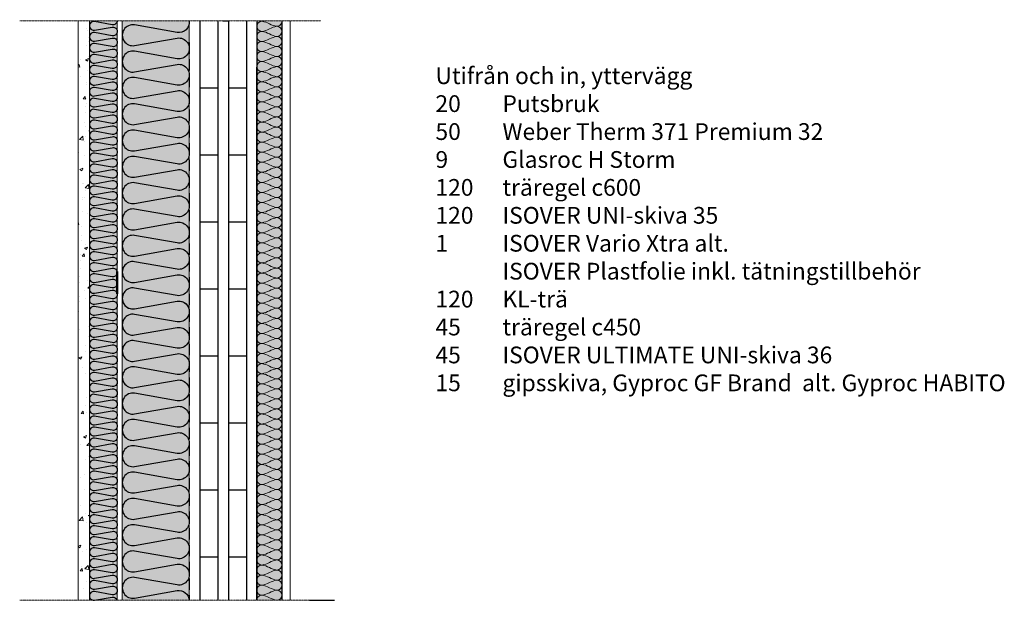
# Model space of a CAD drawing. Units: millimetres. Extents: x 704 to 2469, y 379 to 1419.
import ezdxf

# ---------------------------------------------------------------- set-up
doc = ezdxf.new("R2010")
doc.units = ezdxf.units.MM
doc.linetypes.add('ACISOTGL', pattern=[3, 2, -1])
doc.linetypes.add('DASHDOT1', pattern=[2.9, 1.7, -0.5, 0.2, -0.5])
for name, color, linetype, lineweight in [('A-------J1-', 250, 'DASHDOT1', 13), ('A-------T--', 250, 'Continuous', 13), ('A-13G---EDN', 250, 'Continuous', 13), ('A-42B------', 250, 'Continuous', 13), ('A-42B2-----', 250, 'Continuous', 13), ('A-44C------', 250, 'Continuous', 13), ('AM_0', 7, 'Continuous', 50), ('LAYER_1', 250, 'Continuous', 13)]:
    doc.layers.add(name, color=color, linetype=linetype, lineweight=lineweight)
doc.layers.add('Gul isolering', color=7, linetype='Continuous')
doc.layers.add('Orange isolering', color=7, linetype='Continuous')
doc.styles.add('ISO', font='isocp.shx')

msp = doc.modelspace()

# ---------------------------------------------------------------- hatches: boundary and pattern name
at = {"layer": 'A-42B2-----'}
h = msp.add_hatch(dxfattribs=at)
h.set_pattern_fill('AR-CONC', color=256, scale=0.3)
h.set_pattern_definition([(50, (740.306, 1115.028), (54.6554, -4.7817), [5.715, -62.865]), (355, (740.306, 1115.03), (-10.573, 57.317), [4.572, -50.292]), (100.4514, (744.86, 1114.63), (44.0824, 52.5353), [4.857, -53.427]), (46.184, (740.306, 1130.27), (81.324, -12.6127), [8.5725, -94.2975]), (96.636, (747.08, 1129.22), (71.221, 74.228), [7.2855, -80.141]), (351.184, (740.306, 1130.27), (71.221, 74.228), [6.858, -75.438]), (21, (747.926, 1126.458), (45.4843, -30.6796), [5.715, -62.865]), (326, (747.926, 1126.46), (18.5406, 55.2564), [4.572, -50.292]), (71.4514, (751.716, 1123.9), (64.025, 24.577), [4.857, -53.427]), (37.5, (740.306, 1115.028), (0.9266, 25.3665), [0, -49.6824, 0, -51.054, 0, -50.4825]), (7.5, (740.306, 1115.028), (20.0459, 30.0542), [0, -29.1084, 0, -48.5394, 0, -19.2405]), (327.5, (723.313, 1115.028), (40.6772, -1.7186), [0, -19.05, 0, -59.436, 0, -78.867]), (317.5, (715.693, 1115.028), (44.4388, 7.628), [0, -24.765, 0, -39.4716, 0, -56.007])])
h.paths.add_polyline_path([(829.2, 1336.1), (829.2, 1419.1), (809.2, 1419.1), (809.2, 381.1), (829.2, 381.1)])
at = {"layer": 'Gul isolering', "ltscale": 7, "true_color": 0xfaf205}
h = msp.add_hatch(color=2, dxfattribs=at)
h.dxf.hatch_style = 1
h.paths.add_polyline_path([(879.2, 1417.3), (829.2, 1417.3), (829.2, 379.3), (879.2, 379.3)])
h = msp.add_hatch(color=2, dxfattribs=at)
h.dxf.hatch_style = 1
h.paths.add_polyline_path([(1008.2, 1417.3), (888.2, 1417.3), (888.2, 379.3), (1008.2, 379.3)])
at = {"layer": 'Orange isolering', "ltscale": 7, "true_color": 0xfbab32}
h = msp.add_hatch(color=40, dxfattribs=at)
h.dxf.hatch_style = 1
h.paths.add_polyline_path([(1174.2, 1417.3), (1129.2, 1417.3), (1129.2, 379.3), (1174.2, 379.3)])

# ---------------------------------------------------------------- linework, layer by layer
for p, q in [((1027.2, 1417.3), (1027.2, 379.3)), ((1027.2, 1417.3), (1027.2, 1297.3)), ((1060.2, 379.3), (1060.2, 1417.3)), ((1068.2, 1417.3), (1077.2, 1417.3)), ((1078.2, 1417.3), (1078.2, 379.3)), ((1111.2, 379.3), (1111.2, 1417.3)), ((1129.2, 1417.3), (1129.2, 379.3)), ((1174.2, 1417.3), (1174.2, 379.3)), ((1129.2, 379.3), (1129.2, 1334.3)), ((1027.2, 1297.3), (1060.2, 1297.3)), ((1078.2, 1297.3), (1111.2, 1297.3)), ((1027.2, 1177.3), (1060.2, 1177.3)), ((1078.2, 1177.3), (1111.2, 1177.3)), ((1027.2, 1057.3), (1060.2, 1057.3)), ((1078.2, 1057.3), (1111.2, 1057.3)), ((1027.2, 937.3), (1060.2, 937.3)), ((1078.2, 937.3), (1111.2, 937.3)), ((1027.2, 817.3), (1060.2, 817.3)), ((1078.2, 817.3), (1111.2, 817.3)), ((1027.2, 697.3), (1060.2, 697.3)), ((1078.2, 697.3), (1111.2, 697.3)), ((1027.2, 577.3), (1060.2, 577.3)), ((1078.2, 577.3), (1111.2, 577.3)), ((1027.2, 457.3), (1060.2, 457.3)), ((1078.2, 457.3), (1111.2, 457.3)), ((1223.5, 379.3), (1268.5, 379.3))]:
    msp.add_line(p, q)
at = {"ltscale": 7}
for points in [[(879.2, 1417.3, -0.44477), (870, 1410.1), (838.4, 1415.7, 1.191754), (838.4, 1400.3), (870, 1405.9, -1.191754), (870, 1390.5), (838.4, 1396.1, 1.191754), (838.4, 1380.7), (870, 1386.3, -1.191754), (870, 1370.9), (838.4, 1376.4, 1.191754), (838.4, 1361), (870, 1366.6, -1.191754), (870, 1351.2), (838.4, 1356.8, 1.191754), (838.4, 1341.4), (870, 1347, -1.191754), (870, 1331.6), (838.4, 1337.2, 1.191754), (838.4, 1321.8), (870, 1327.4, -1.191754), (870, 1312), (838.4, 1317.5, 1.191754), (838.4, 1302.1), (870, 1307.7, -1.191754), (870, 1292.3), (838.4, 1297.9, 1.191754), (838.4, 1282.5), (870, 1288.1, -0.379088), (879.2, 1282.5)], [(1008.1, 1417.3, -0.507319), (986.2, 1396.3), (910.2, 1409.7, 1.191754), (910.2, 1372.8), (986.2, 1386.2, -1.191754), (986.2, 1349.2), (910.2, 1362.6, 1.191754), (910.2, 1325.6), (986.2, 1339, -1.191754), (986.2, 1302.1), (910.2, 1315.5, 1.191754), (910.2, 1278.5), (986.2, 1291.9, -1.191754), (986.2, 1254.9), (910.2, 1268.3, 1.191754), (910.2, 1231.4), (986.2, 1244.8, -1.191754), (986.2, 1207.8), (910.2, 1221.2, 1.191754), (910.2, 1184.3), (986.2, 1197.7, -1.191754), (986.2, 1160.7), (910.2, 1174.1, 1.191754), (910.2, 1137.1), (986.2, 1150.5, -1.191754), (986.2, 1113.6), (910.2, 1127, 1.191754), (910.2, 1090), (986.2, 1103.4, -1.191754), (986.2, 1066.5), (910.2, 1079.9, 1.191754), (910.2, 1042.9), (986.2, 1056.3, -1.191754), (986.2, 1019.3), (910.2, 1032.7, 1.191754), (910.2, 995.8), (986.2, 1009.2, -1.191754), (986.2, 972.2), (910.2, 985.6, 1.191754), (910.2, 948.7), (986.2, 962, -1.191754), (986.2, 925.1), (910.2, 938.5, 1.191754), (910.2, 901.5), (986.2, 914.9, -0.729368), (1002.9, 883.3)], [(829.2, 1309.8), (829.2, 1309.8, 0.466308), (838.4, 1302.1), (870, 1307.7, -1.191754), (870, 1292.3), (838.4, 1297.9, 1.191754), (838.4, 1282.5), (870, 1288.1, -1.191754), (870, 1272.7), (838.4, 1278.3, 1.191754), (838.4, 1262.9), (870, 1268.5, -1.191754), (870, 1253.1), (838.4, 1258.6, 1.191754), (838.4, 1243.2), (870, 1248.8, -1.191754), (870, 1233.4), (838.4, 1239, 1.191754), (838.4, 1223.6), (870, 1229.2, -1.191754), (870, 1213.8), (838.4, 1219.4, 1.191754), (838.4, 1204), (870, 1209.6, -1.191754), (870, 1194.2), (838.4, 1199.7, 1.191754), (838.4, 1184.3), (870, 1189.9, -1.191754), (870, 1174.5), (838.4, 1180.1, 1.191754), (838.4, 1164.7), (870, 1170.3, -1.191754), (870, 1154.9), (838.4, 1160.5, 1.191754), (838.4, 1145.1), (870, 1150.7, -1.191754), (870, 1135.3), (838.4, 1140.8, 1.191754), (838.4, 1125.4), (870, 1131, -1.191754), (870, 1115.6), (838.4, 1121.2, 1.191754), (838.4, 1105.8), (870, 1111.4, -1.191754), (870, 1096), (838.4, 1101.6, 1.191754), (838.4, 1086.2), (870, 1091.7, -1.191754), (870, 1076.3), (838.4, 1081.9, 1.191754), (838.4, 1066.5), (870, 1072.1, -1.191754), (870, 1056.7), (838.4, 1062.3, 1.191754), (838.4, 1046.9), (870, 1052.5, -1.191754), (870, 1037.1), (838.4, 1042.7, 1.191754), (838.4, 1027.3), (870, 1032.8, -1.191754), (870, 1017.4), (838.4, 1023, 1.191754), (838.4, 1007.6), (870, 1013.2, -1.191754), (870, 997.8), (838.4, 1003.4, 1.191754), (838.4, 988), (870, 993.6, -1.191754), (870, 978.2), (838.4, 983.8, 1.191754), (838.4, 968.4), (870, 973.9, -1.191754), (870, 958.5), (838.4, 964.1, 1.191754), (838.4, 948.7), (870, 954.3, -1.191754), (870, 938.9), (838.4, 944.5, 1.191754), (838.4, 929.1), (870, 934.7, -1.191754), (870, 919.3), (838.4, 924.9, 1.191754), (838.4, 909.5), (870, 915, -1.191754), (870, 899.6), (838.4, 905.2, 1.191754), (838.4, 889.8), (870, 895.4, -1.191754), (870, 880), (838.4, 885.6, 1.191754), (838.4, 870.2), (870, 875.8, -1.191754), (870, 860.4), (838.4, 866, 1.191754), (838.4, 850.6), (870, 856.1, -1.191754), (870, 840.7), (838.4, 846.3, 1.191754), (838.4, 830.9), (870, 836.5, -1.191754), (870, 821.1), (838.4, 826.7, 1.191754), (838.4, 811.3), (870, 816.9, -1.191754), (870, 801.5), (838.4, 807, 1.191754), (838.4, 791.6), (870, 797.2, -1.191754), (870, 781.8), (838.4, 787.4, 1.191754), (838.4, 772), (870, 777.6, -1.191754), (870, 762.2), (838.4, 767.8, 1.191754), (838.4, 752.4), (870, 758, -1.191754), (870, 742.6), (838.4, 748.1, 1.191754), (838.4, 732.7), (870, 738.3, -1.191754), (870, 722.9), (838.4, 728.5, 1.191754), (838.4, 713.1), (870, 718.7, -1.191754), (870, 703.3), (838.4, 708.9, 1.191754), (838.4, 693.5), (870, 699.1, -1.191754), (870, 683.7), (838.4, 689.2, 1.191754), (838.4, 673.8), (870, 679.4, -1.191754), (870, 664), (838.4, 669.6, 1.191754), (838.4, 654.2), (870, 659.8, -1.191754), (870, 644.4), (838.4, 650, 1.191754), (838.4, 634.6), (870, 640.2, -1.191754), (870, 624.8), (838.4, 630.3, 1.191754), (838.4, 614.9), (870, 620.5, -1.191754), (870, 605.1), (838.4, 610.7, 1.191754), (838.4, 595.3), (870, 600.9, -1.191754), (870, 585.5), (838.4, 591.1, 1.191754), (838.4, 575.7), (870, 581.3, -1.191754), (870, 565.9), (838.4, 571.4, 1.191754), (838.4, 556), (870, 561.6, -1.191754), (870, 546.2), (838.4, 551.8, 1.191754), (838.4, 536.4), (870, 542, -1.191754), (870, 526.6), (838.4, 532.2, 1.191754), (838.4, 516.8), (870, 522.4, -1.191754), (870, 507), (838.4, 512.5, 1.191754), (838.4, 497.1), (870, 502.7, -1.191754), (870, 487.3), (838.4, 492.9, 1.191754), (838.4, 477.5), (870, 483.1, -1.191754), (870, 467.7), (838.4, 473.3, 1.191754), (838.4, 457.9), (870, 463.4, -1.191754), (870, 448), (838.4, 453.6, 1.191754), (838.4, 438.2), (870, 443.8, -1.191754), (870, 428.4), (838.4, 434, 1.191754), (838.4, 418.6), (870, 424.2, -1.191754), (870, 408.8), (838.4, 414.4, 1.191754), (838.4, 399), (870, 404.5, -1.191754), (870, 389.1), (838.4, 394.7, 1.191754), (838.4, 379.3), (870, 384.9, -0.379088), (879.2, 379.3, -0.379088)], [(888.2, 920), (888.2, 920, 0.466308), (910.2, 901.5), (986.2, 914.9, -1.191754), (986.2, 878), (910.2, 891.4, 1.191754), (910.2, 854.4), (986.2, 867.8, -1.191754), (986.2, 830.8), (910.2, 844.2, 1.191754), (910.2, 807.3), (986.2, 820.7, -1.191754), (986.2, 783.7), (910.2, 797.1, 1.191754), (910.2, 760.2), (986.2, 773.6, -1.191754), (986.2, 736.6), (910.2, 750, 1.191754), (910.2, 713), (986.2, 726.4, -1.191754), (986.2, 689.5), (910.2, 702.9, 1.191754), (910.2, 665.9), (986.2, 679.3, -1.191754), (986.2, 642.4), (910.2, 655.8, 1.191754), (910.2, 618.8), (986.2, 632.2, -1.191754), (986.2, 595.2), (910.2, 608.6, 1.191754), (910.2, 571.7), (986.2, 585.1, -1.191754), (986.2, 548.1), (910.2, 561.5, 1.191754), (910.2, 524.5), (986.2, 537.9, -1.191754), (986.2, 501), (910.2, 514.4, 1.191754), (910.2, 477.4), (986.2, 490.8, -1.191754), (986.2, 453.9), (910.2, 467.3, 1.191754), (910.2, 430.3), (986.2, 443.7, -1.191754), (986.2, 406.7), (910.2, 420.1, 1.191754), (910.2, 383.2), (986.2, 396.6, -0.447315), (1008.2, 379.3, -0.447315)]]:
    msp.add_lwpolyline(points, format="xyb", dxfattribs=at)
at = {"layer": 'A-------J1-', "linetype": 'DASHDOT1', "ltscale": 0.7}
for p, q in [((704.3, 1417.3), (1244.1, 1417.3)), ((704.3, 379.3), (1244.1, 379.3))]:
    msp.add_line(p, q, dxfattribs=at)
at = {"layer": 'A-13G---EDN'}
for p in [(1008.2, 1417.3), (1008.2, 1334.3)]:
    msp.add_line(p, (1008.2, 379.3), dxfattribs=at)
for points in [[(1129.2, 938.4, -0.414214), (1138.2, 947.4, -0.084572), (1151.7, 942.9, 0.084572), (1165.2, 938.4, 1), (1165.2, 956.4, 0.084572), (1151.7, 951.9, -0.084572), (1138.2, 947.4, -1), (1138.2, 965.4, -0.084572), (1151.7, 960.9, 0.084572), (1165.2, 956.4, 1), (1165.2, 974.4, 0.084572), (1151.7, 969.9, -0.084572), (1138.2, 965.4, -1), (1138.2, 983.4, -0.084572), (1151.7, 978.9, 0.084572), (1165.2, 974.4, 1), (1165.2, 992.5, 0.084572), (1151.7, 987.9, -0.084572), (1138.2, 983.4, -1), (1138.2, 1001.5, -0.084572), (1151.7, 997, 0.084572), (1165.2, 992.5, 1), (1165.2, 1010.5, 0.084572), (1151.7, 1006, -0.084572), (1138.2, 1001.5, -1), (1138.2, 1019.5, -0.084572), (1151.7, 1015, 0.084572), (1165.2, 1010.5, 1), (1165.2, 1028.5, 0.084572), (1151.7, 1024, -0.084572), (1138.2, 1019.5, -1), (1138.2, 1037.5, -0.084572), (1151.7, 1033, 0.084572), (1165.2, 1028.5, 1), (1165.2, 1046.6, 0.084572), (1151.7, 1042.1, -0.084572), (1138.2, 1037.5, -1), (1138.2, 1055.6, -0.084572), (1151.7, 1051.1, 0.084572), (1165.2, 1046.6, 1), (1165.2, 1064.6, 0.084572), (1151.7, 1060.1, -0.084572), (1138.2, 1055.6, -1), (1138.2, 1073.6, -0.084572), (1151.7, 1069.1, 0.084572), (1165.2, 1064.6, 1), (1165.2, 1082.6, 0.084572), (1151.7, 1078.1, -0.084572), (1138.2, 1073.6, -1), (1138.2, 1091.6, -0.084572), (1151.7, 1087.1, 0.084572), (1165.2, 1082.6, 1), (1165.2, 1100.7, 0.084572), (1151.7, 1096.2, -0.084572), (1138.2, 1091.6, -1), (1138.2, 1109.7, -0.084572), (1151.7, 1105.2, 0.084572), (1165.2, 1100.7, 1), (1165.2, 1118.7, 0.084572), (1151.7, 1114.2, -0.084572), (1138.2, 1109.7, -1), (1138.2, 1127.7, -0.084572), (1151.7, 1123.2, 0.084572), (1165.2, 1118.7, 1), (1165.2, 1136.7, 0.084572), (1151.7, 1132.2, -0.084572), (1138.2, 1127.7, -1), (1138.2, 1145.8, -0.084572), (1151.7, 1141.2, 0.084572), (1165.2, 1136.7, 1), (1165.2, 1154.8, 0.084572), (1151.7, 1150.3, -0.084572), (1138.2, 1145.8, -1), (1138.2, 1163.8, -0.084572), (1151.7, 1159.3, 0.084572), (1165.2, 1154.8, 1), (1165.2, 1172.8, 0.084572), (1151.7, 1168.3, -0.084572), (1138.2, 1163.8, -1), (1138.2, 1181.8, -0.084572), (1151.7, 1177.3, 0.084572), (1165.2, 1172.8, 1), (1165.2, 1190.8, 0.084572), (1151.7, 1186.3, -0.084572), (1138.2, 1181.8, -1), (1138.2, 1199.9, -0.084572), (1151.7, 1195.3, 0.084572), (1165.2, 1190.8, 1), (1165.2, 1208.9, 0.084572), (1151.7, 1204.4, -0.084572), (1138.2, 1199.9, -1), (1138.2, 1217.9, -0.084572), (1151.7, 1213.4, 0.084572), (1165.2, 1208.9, 1), (1165.2, 1226.9, 0.084572), (1151.7, 1222.4, -0.084572), (1138.2, 1217.9, -1), (1138.2, 1235.9, -0.084572), (1151.7, 1231.4, 0.084572), (1165.2, 1226.9, 1), (1165.2, 1244.9, 0.084572), (1151.7, 1240.4, -0.084572), (1138.2, 1235.9, -1), (1138.2, 1254, -0.084572), (1151.7, 1249.5, 0.084572), (1165.2, 1244.9, 1), (1165.2, 1263, 0.084572), (1151.7, 1258.5, -0.084572), (1138.2, 1254, -1), (1138.2, 1272, -0.084572), (1151.7, 1267.5, 0.084572), (1165.2, 1263, 1), (1165.2, 1281, 0.084572), (1151.7, 1276.5, -0.084572), (1138.2, 1272, -1), (1138.2, 1290, -0.084572), (1151.7, 1285.5, 0.084572), (1165.2, 1281, 1), (1165.2, 1299, 0.084572), (1151.7, 1294.5, -0.084572), (1138.2, 1290, -1), (1138.2, 1308.1, -0.084572), (1151.7, 1303.6, 0.084572), (1165.2, 1299, 1), (1165.2, 1317.1, 0.084572), (1151.7, 1312.6, -0.084572), (1138.2, 1308.1, -1), (1138.2, 1326.1, -0.084572), (1151.7, 1321.6, 0.084572), (1165.2, 1317.1, 1), (1165.2, 1335.1, 0.084572), (1151.7, 1330.6, -0.084572), (1138.2, 1326.1, -1), (1138.2, 1344.1, -0.084572), (1151.7, 1339.6, 0.084572), (1165.2, 1335.1, 1), (1165.2, 1353.2, 0.084572), (1151.7, 1348.6, -0.084572), (1138.2, 1344.1, -1), (1138.2, 1362.2, -0.084572), (1151.7, 1357.7, 0.084572), (1165.2, 1353.2, 1), (1165.2, 1371.2, 0.084572), (1151.7, 1366.7, -0.084572), (1138.2, 1362.2, -1), (1138.2, 1380.2, -0.084572), (1151.7, 1375.7, 0.084572), (1165.2, 1371.2, 1), (1165.2, 1389.2, 0.084572), (1151.7, 1384.7, -0.084572), (1138.2, 1380.2, -1), (1138.2, 1398.2, -0.084572), (1151.7, 1393.7, 0.084572), (1165.2, 1389.2, 1), (1165.2, 1407.3, 0.084572), (1151.7, 1402.7, -0.084572), (1138.2, 1398.2, -1), (1138.2, 1416.3, -0.084572), (1151.7, 1411.8, 0.084572), (1165.2, 1407.3, 0.447214), (1174.2, 1417.3, 0.447214)], [(1142.9, 1417.3, -0.02833), (1138.2, 1416.3, -0.119535), (1134.1, 1417.3, -0.119535)], [(1129.2, 379.3, -0.414214), (1138.2, 388.3, -0.084572), (1151.7, 383.8, 0.084572), (1165.2, 379.3, 1), (1165.2, 397.3, 0.084572), (1151.7, 392.8, -0.084572), (1138.2, 388.3, -1), (1138.2, 406.3, -0.084572), (1151.7, 401.8, 0.084572), (1165.2, 397.3, 1), (1165.2, 415.3, 0.084572), (1151.7, 410.8, -0.084572), (1138.2, 406.3, -1), (1138.2, 424.4, -0.084572), (1151.7, 419.9, 0.084572), (1165.2, 415.3, 1), (1165.2, 433.4, 0.084572), (1151.7, 428.9, -0.084572), (1138.2, 424.4, -1), (1138.2, 442.4, -0.084572), (1151.7, 437.9, 0.084572), (1165.2, 433.4, 1), (1165.2, 451.4, 0.084572), (1151.7, 446.9, -0.084572), (1138.2, 442.4, -1), (1138.2, 460.4, -0.084572), (1151.7, 455.9, 0.084572), (1165.2, 451.4, 1), (1165.2, 469.5, 0.084572), (1151.7, 464.9, -0.084572), (1138.2, 460.4, -1), (1138.2, 478.5, -0.084572), (1151.7, 474, 0.084572), (1165.2, 469.5, 1), (1165.2, 487.5, 0.084572), (1151.7, 483, -0.084572), (1138.2, 478.5, -1), (1138.2, 496.5, -0.084572), (1151.7, 492, 0.084572), (1165.2, 487.5, 1), (1165.2, 505.5, 0.084572), (1151.7, 501, -0.084572), (1138.2, 496.5, -1), (1138.2, 514.5, -0.084572), (1151.7, 510, 0.084572), (1165.2, 505.5, 1), (1165.2, 523.6, 0.084572), (1151.7, 519, -0.084572), (1138.2, 514.5, -1), (1138.2, 532.6, -0.084572), (1151.7, 528.1, 0.084572), (1165.2, 523.6, 1), (1165.2, 541.6, 0.084572), (1151.7, 537.1, -0.084572), (1138.2, 532.6, -1), (1138.2, 550.6, -0.084572), (1151.7, 546.1, 0.084572), (1165.2, 541.6, 1), (1165.2, 559.6, 0.084572), (1151.7, 555.1, -0.084572), (1138.2, 550.6, -1), (1138.2, 568.6, -0.084572), (1151.7, 564.1, 0.084572), (1165.2, 559.6, 1), (1165.2, 577.7, 0.084572), (1151.7, 573.1, -0.084572), (1138.2, 568.6, -1), (1138.2, 586.7, -0.084572), (1151.7, 582.2, 0.084572), (1165.2, 577.7, 1), (1165.2, 595.7, 0.084572), (1151.7, 591.2, -0.084572), (1138.2, 586.7, -1), (1138.2, 604.7, -0.084572), (1151.7, 600.2, 0.084572), (1165.2, 595.7, 1), (1165.2, 613.7, 0.084572), (1151.7, 609.2, -0.084572), (1138.2, 604.7, -1), (1138.2, 622.7, -0.084572), (1151.7, 618.2, 0.084572), (1165.2, 613.7, 1), (1165.2, 631.8, 0.084572), (1151.7, 627.3, -0.084572), (1138.2, 622.7, -1), (1138.2, 640.8, -0.084572), (1151.7, 636.3, 0.084572), (1165.2, 631.8, 1), (1165.2, 649.8, 0.084572), (1151.7, 645.3, -0.084572), (1138.2, 640.8, -1), (1138.2, 658.8, -0.084572), (1151.7, 654.3, 0.084572), (1165.2, 649.8, 1), (1165.2, 667.8, 0.084572), (1151.7, 663.3, -0.084572), (1138.2, 658.8, -1), (1138.2, 676.8, -0.084572), (1151.7, 672.3, 0.084572), (1165.2, 667.8, 1), (1165.2, 685.9, 0.084572), (1151.7, 681.4, -0.084572), (1138.2, 676.8, -1), (1138.2, 694.9, -0.084572), (1151.7, 690.4, 0.084572), (1165.2, 685.9, 1), (1165.2, 703.9, 0.084572), (1151.7, 699.4, -0.084572), (1138.2, 694.9, -1), (1138.2, 712.9, -0.084572), (1151.7, 708.4, 0.084572), (1165.2, 703.9, 1), (1165.2, 721.9, 0.084572), (1151.7, 717.4, -0.084572), (1138.2, 712.9, -1), (1138.2, 731, -0.084572), (1151.7, 726.4, 0.084572), (1165.2, 721.9, 1), (1165.2, 740, 0.084572), (1151.7, 735.5, -0.084572), (1138.2, 731, -1), (1138.2, 749, -0.084572), (1151.7, 744.5, 0.084572), (1165.2, 740, 1), (1165.2, 758, 0.084572), (1151.7, 753.5, -0.084572), (1138.2, 749, -1), (1138.2, 767, -0.084572), (1151.7, 762.5, 0.084572), (1165.2, 758, 1), (1165.2, 776, 0.084572), (1151.7, 771.5, -0.084572), (1138.2, 767, -1), (1138.2, 785.1, -0.084572), (1151.7, 780.5, 0.084572), (1165.2, 776, 1), (1165.2, 794.1, 0.084572), (1151.7, 789.6, -0.084572), (1138.2, 785.1, -1), (1138.2, 803.1, -0.084572), (1151.7, 798.6, 0.084572), (1165.2, 794.1, 1), (1165.2, 812.1, 0.084572), (1151.7, 807.6, -0.084572), (1138.2, 803.1, -1), (1138.2, 821.1, -0.084572), (1151.7, 816.6, 0.084572), (1165.2, 812.1, 1), (1165.2, 830.1, 0.084572), (1151.7, 825.6, -0.084572), (1138.2, 821.1, -1), (1138.2, 839.2, -0.084572), (1151.7, 834.7, 0.084572), (1165.2, 830.1, 1), (1165.2, 848.2, 0.084572), (1151.7, 843.7, -0.084572), (1138.2, 839.2, -1), (1138.2, 857.2, -0.084572), (1151.7, 852.7, 0.084572), (1165.2, 848.2, 1), (1165.2, 866.2, 0.084572), (1151.7, 861.7, -0.084572), (1138.2, 857.2, -1), (1138.2, 875.2, -0.084572), (1151.7, 870.7, 0.084572), (1165.2, 866.2, 1), (1165.2, 884.2, 0.084572), (1151.7, 879.7, -0.084572), (1138.2, 875.2, -1), (1138.2, 893.3, -0.084572), (1151.7, 888.8, 0.084572), (1165.2, 884.2, 1), (1165.2, 902.3, 0.084572), (1151.7, 897.8, -0.084572), (1138.2, 893.3, -1), (1138.2, 911.3, -0.084572), (1151.7, 906.8, 0.084572), (1165.2, 902.3, 1), (1165.2, 920.3, 0.084572), (1151.7, 915.8, -0.084572), (1138.2, 911.3, -1), (1138.2, 929.3, -0.084572), (1151.7, 924.8, 0.084572), (1165.2, 920.3, 1), (1165.2, 938.4, 0.084572), (1151.7, 933.8, -0.084572), (1138.2, 929.3, -1), (1138.2, 947.4, -0.084572), (1151.7, 942.9, 0.084572), (1165.2, 938.4, 1), (1165.2, 956.4, 0.084572), (1151.7, 951.9, -0.084572), (1138.2, 947.4, -0.69108), (1132.3, 963.2, -0.69108)]]:
    msp.add_lwpolyline(points, format="xyb", dxfattribs=at)
at = {"layer": 'A-42B------'}
for p, q in [((879.2, 379.3), (879.2, 1417.3)), ((888.2, 379.3), (888.2, 1417.3))]:
    msp.add_line(p, q, dxfattribs=at)
at = {"layer": 'A-42B2-----'}
for p, q in [((809.2, 379.3), (809.2, 1417.3)), ((829.2, 1417.3), (829.2, 379.3)), ((829.2, 1417.3), (829.2, 379.3)), ((829.2, 379.3), (829.2, 1417.3)), ((829.2, 379.3), (829.2, 1334.3)), ((829.2, 379.3), (829.2, 1334.3))]:
    msp.add_line(p, q, dxfattribs=at)
at = {"layer": 'A-44C------'}
for p, q in [((1129.2, 1417.3), (1129.2, 379.3)), ((1174.2, 379.3), (1174.2, 1417.3)), ((1189.2, 379.3), (1189.2, 1417.3))]:
    msp.add_line(p, q, dxfattribs=at)
at = {"layer": 'AM_0'}
msp.add_line((879.2, 968.4), (879.2, 928.4), dxfattribs=at)
at = {"layer": 'LAYER_1', "color": 5, "linetype": 'ACISOTGL', "lineweight": 30, "ltscale": 10}
msp.add_line((1008.2, 1378.2), (1008.2, 379.3), dxfattribs=at)

# ---------------------------------------------------------------- texts
at = {"layer": 'A-------T--', "insert": (1449.3, 1383.8), "char_height": 30, "attachment_point": 1, "style": 'ISO'}
msp.add_mtext_dynamic_manual_height_columns('\\pt120;\\P{\\f@Arial Unicode MS|b0|i0|c0|p34;Utifrån och in, yttervägg\\P\\C0;20^IPutsbruk\\P50^IWeber Therm 371 Premium 32\\P9^IGlasroc H Storm\\P\\C256;120^Iträregel c600\\P120^IISOVER UNI-skiva 35\\P1^IISOVER Vario Xtra alt.\\P^IISOVER Plastfolie inkl. tätningstillbehör\\P120^IKL-trä\\P45^Iträregel c450\\P45^IISOVER ULTIMATE UNI-skiva 36\\P15^Igipsskiva, Gyproc GF Brand  alt. Gyproc HABITO}', width=1128.673, gutter_width=900, heights=[0], dxfattribs=at)

doc.saveas('drawing.dxf')
